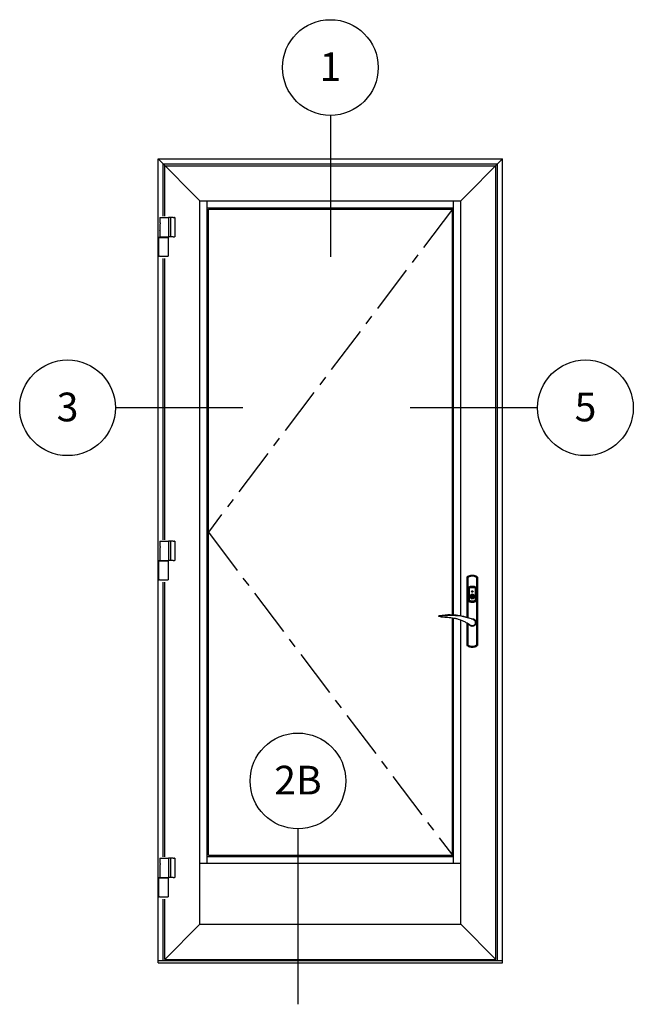
# Model space of a CAD drawing. Units: inches. Extents: x 0 to 151, y 0 to 95.
# Drawn here: x 23 to 39, y 23 to 49 of the extents above; entities that cross this region are included whole.
import ezdxf

# ---------------------------------------------------------------- set-up
doc = ezdxf.new("R2010")
doc.units = ezdxf.units.IN
doc.header["$MEASUREMENT"] = 0
doc.linetypes.add('CENTER', pattern=[2, 1.25, -0.25, 0.25, -0.25])
doc.layers.get('0').update_dxf_attribs({"color": 4})
doc.layers.add('CENTER', color=1, linetype='CENTER')
doc.layers.add('TEXT', color=3, linetype='Continuous')
doc.styles.get("Standard").update_dxf_attribs({"font": 'arial.ttf'})

# ---------------------------------------------------------------- blocks, each defined once
blk = doc.blocks.new('A$C2D8F1C4F')
for p, q in [((-5.8, -47.7), (-5.6, -48.7)), ((-5.8, -47.7), (-5.8, -47.7)), ((-2.2, -41.8), (-2.1, -41.8)), ((-2.2, -41.8), (-2.2, -41.8)), ((53, -37.7), (53, -37.7)), ((53, -37.7), (53, -37.7)), ((53, -37.7), (53, -37.7)), ((54.5, -37.5), (58.8, -36.4)), ((1.4, -52.7), (0.9, -52.8)), ((0.9, -52.8), (1.4, -52.7)), ((0.9, -52.8), (0.9, -52.8)), ((1.4, -52.7), (2.1, -52.5))]:
    blk.add_line(p, q)
for points in [[(58.7, -34.9), (53.4, -34), (48.2, -33.4), (43.4, -33.2), (39.3, -33.2), (35.6, -33.3), (33.2, -33.4), (31.1, -33.6), (29.1, -33.8), (27.2, -34), (25.3, -34.3), (22, -34.8), (18.9, -35.4), (15.7, -36.1), (14.5, -36.4), (13, -36.8), (11.2, -37.3), (9.1, -37.9), (5.8, -38.9), (2.1, -40.2), (-2.2, -41.8)], [(52.5, -34.7), (48, -34.6), (43.4, -34.5), (38.7, -34.3), (34.1, -34.3), (29.4, -34.4), (24.7, -34.8), (20.2, -35.4), (15.7, -36.3), (11.2, -37.4), (6.6, -38.7), (2.2, -40.1), (-2.1, -41.8)], [(52.8, -34.7), (52.7, -34.7), (52.5, -34.7)], [(58.7, -34.9), (58.6, -34.9), (58.5, -34.9), (58, -34.9), (57.3, -34.9), (56.5, -34.8), (54.7, -34.8), (52.8, -34.7)], [(1.1, -40.5), (1, -40.5), (-0.1, -40.4), (-1.1, -40.5), (-2.1, -40.7), (-3.1, -41.1), (-4, -41.7), (-4.8, -42.4), (-5.5, -43.2), (-6.1, -44.1), (-6.5, -45), (-6.7, -46.1), (-6.8, -47.2), (-6.7, -48.2), (-6.5, -49.2), (-6.1, -50.2), (-5.5, -51.1), (-4.8, -51.9), (-4, -52.6), (-3.1, -53.2), (-2.1, -53.6), (-1.1, -53.8), (-0.1, -53.9), (1, -53.8), (2, -53.6), (3, -53.2), (3.9, -52.6), (4.7, -51.9), (5.4, -51.1), (5.7, -50.7)], [(1, -40.5), (1, -40.5), (-0.1, -40.4), (-1.1, -40.5), (-2.1, -40.7), (-3.1, -41.1), (-4, -41.7), (-4.8, -42.4), (-5.5, -43.2), (-6.1, -44.1), (-6.5, -45), (-6.7, -46.1), (-6.8, -47.2), (-6.7, -48.2), (-6.5, -49.2), (-6.1, -50.2), (-5.5, -51.1), (-4.8, -51.9), (-4, -52.6), (-3.1, -53.2), (-2.1, -53.6), (-1.1, -53.8), (-0.1, -53.9), (1, -53.8), (2, -53.6), (3, -53.2), (3.9, -52.6), (4.7, -51.9), (5.4, -51.1), (5.7, -50.7)], [(-2.2, -41.8), (-3.8, -42.8), (-5, -44.2), (-5.7, -45.9), (-5.8, -47.7)], [(-5.8, -47.7), (-5.6, -45.8), (-4.9, -44.1), (-3.7, -42.8), (-2.2, -41.8)], [(-0.1, -52.8), (-0.6, -52.9), (-1.9, -52.6), (-3.1, -52), (-4.1, -51.2), (-5, -50.1), (-5.5, -48.9), (-5.8, -47.7)], [(-5.5, -49), (-5.5, -49.1), (-4.9, -50.3), (-4.2, -51.1), (-3.6, -51.7), (-2.9, -52.1), (-2, -52.6), (-0.7, -52.8), (-0.7, -52.8)], [(2.1, -52.5), (4.8, -51.2), (7.1, -49.7), (9.1, -48.5), (10.7, -47.4), (12.2, -46.7), (13.4, -46.1), (14.6, -45.4), (15.9, -44.8), (20, -43), (24.1, -41.6), (25.6, -41.2), (27.1, -40.8), (28.5, -40.5), (29.9, -40.2), (31.3, -40), (32.9, -39.7), (34.9, -39.4), (37.6, -39.1), (40.7, -38.8), (44.3, -38.5), (48.4, -38.1), (52.8, -37.7)], [(53, -37.7), (53.1, -37.7), (53.3, -37.6), (53.7, -37.6), (54.1, -37.5), (54.5, -37.5)], [(53.1, -37.7), (53.1, -37.7), (53.3, -37.6), (53.7, -37.6), (54.1, -37.5), (54.5, -37.5)], [(58.8, -36.4), (59, -36.3), (59.2, -36.1), (59.3, -35.9), (59.3, -35.7), (59.3, -35.5), (59.2, -35.2), (59.1, -35.1), (59, -35), (58.8, -35), (58.7, -34.9)], [(-0.3, -52.9), (0.8, -52.8), (0.8, -52.8)], [(2.1, -52.5), (0.8, -52.8), (-0.1, -52.8)]]:
    blk.add_lwpolyline(points)
blk = doc.blocks.new('A$C74E0201D')
for p, q in [((-0.03, 0.1457), (0.0325, 0.1457)), ((-0.03, 0.1457), (-0.03, 0.1068)), ((-0.03, 0.0965), (-0.03, 0.0512)), ((0.0433, 0.1457), (0.0325, 0.1457)), ((0.0325, 0.1457), (0.0325, 0.002)), ((0.0676, 0.1457), (0.0433, 0.1457)), ((0.0676, 0.1457), (0.0775, 0.1457)), ((0.0807, 0.1457), (0.0775, 0.1457)), ((0.0807, 0.1457), (0.0807, 0.1457)), ((0.0807, 0.1457), (0.0807, 0.002)), ((-0.03, 0.0408), (-0.03, 0.002)), ((-0.03, 0.002), (0.0325, 0.002)), ((-0.0282, -0.0018), (-0.0282, 0.002)), ((0, 0.002), (0, -0.0018)), ((0.0258, -0.0018), (0.0258, 0.002)), ((0.0433, 0.002), (0.0325, 0.002)), ((0.0676, 0.002), (0.0433, 0.002)), ((0.0676, 0.002), (0.0775, 0.002)), ((0.0807, 0.002), (0.0775, 0.002)), ((0.0807, 0.002), (0.0807, 0.002)), ((-0.0409, -0.0018), (-0.0409, -0.1424)), ((-0.0409, -0.0018), (-0.0375, -0.0018)), ((-0.0325, -0.0018), (-0.0375, -0.0018)), ((-0.0325, -0.0018), (0.03, -0.0018)), ((0.03, -0.0018), (0.03, -0.1424)), ((-0.0409, -0.1424), (-0.0375, -0.1424)), ((-0.0325, -0.1424), (-0.0375, -0.1424)), ((-0.0325, -0.1424), (0.03, -0.1424))]:
    blk.add_line(p, q)
at = {"ltscale": 1.112724}
blk.add_line((0.0487, 0.1457), (0.0487, 0.002), dxfattribs=at)
at = {"flags": 128}
for points in [[(-0.03, 0.1068), (-0.0299, 0.1068), (-0.0299, 0.1067), (-0.0299, 0.1064), (-0.0298, 0.1061), (-0.0298, 0.1058), (-0.0297, 0.1053), (-0.0297, 0.1048), (-0.0296, 0.1042), (-0.0296, 0.1036), (-0.0295, 0.103), (-0.0295, 0.1023), (-0.0295, 0.1016), (-0.0295, 0.101), (-0.0295, 0.1003), (-0.0296, 0.0997), (-0.0296, 0.099), (-0.0297, 0.0985), (-0.0297, 0.098), (-0.0298, 0.0975), (-0.0298, 0.0971), (-0.0299, 0.0968), (-0.0299, 0.0966), (-0.0299, 0.0965), (-0.03, 0.0965)], [(-0.03, 0.0408), (-0.0299, 0.0409), (-0.0299, 0.041), (-0.0299, 0.0412), (-0.0298, 0.0415), (-0.0298, 0.0419), (-0.0297, 0.0423), (-0.0297, 0.0429), (-0.0296, 0.0434), (-0.0296, 0.044), (-0.0295, 0.0447), (-0.0295, 0.0453), (-0.0295, 0.046), (-0.0295, 0.0467), (-0.0295, 0.0474), (-0.0296, 0.048), (-0.0296, 0.0486), (-0.0297, 0.0492), (-0.0297, 0.0497), (-0.0298, 0.0501), (-0.0298, 0.0505), (-0.0299, 0.0508), (-0.0299, 0.051), (-0.0299, 0.0512), (-0.03, 0.0512)]]:
    blk.add_lwpolyline(points, dxfattribs=at)

msp = doc.modelspace()

# ---------------------------------------------------------------- linework, layer by layer
for p, q in [((26.208, 45.55), (35.208, 45.55)), ((26.208, 24.55), (26.208, 45.55)), ((26.208, 45.55), (27.302, 44.456)), ((35.208, 45.55), (34.115, 44.456)), ((35.208, 24.55), (35.208, 45.55)), ((26.341, 45.417), (35.076, 45.417)), ((26.341, 44.052), (26.341, 45.417)), ((26.388, 44.054), (26.388, 45.37)), ((26.388, 45.37), (35.029, 45.37)), ((35.029, 24.643), (35.029, 45.37)), ((35.076, 24.612), (35.076, 45.417)), ((27.302, 44.456), (34.115, 44.456)), ((27.302, 25.558), (27.302, 44.456)), ((27.49, 27.143), (27.49, 44.456)), ((27.49, 44.268), (33.927, 44.268)), ((27.521, 44.237), (33.896, 44.237)), ((27.521, 27.362), (27.521, 44.237)), ((33.896, 33.645), (33.896, 44.237)), ((33.927, 33.643), (33.927, 44.456)), ((34.115, 33.617), (34.115, 44.456)), ((26.341, 35.602), (26.341, 42.948)), ((26.388, 35.603), (26.388, 42.948)), ((26.341, 27.323), (26.341, 34.498)), ((26.388, 27.324), (26.388, 34.498)), ((34.296, 34.642), (34.275, 34.628)), ((34.283, 34.624), (34.275, 34.628)), ((34.275, 34.628), (34.275, 33.579)), ((34.283, 34.625), (34.304, 34.638)), ((34.283, 34.625), (34.284, 34.624)), ((34.283, 34.624), (34.283, 34.625)), ((34.283, 34.623), (34.283, 34.624)), ((34.283, 34.47), (34.283, 34.623)), ((34.283, 34.352), (34.283, 34.47)), ((34.284, 34.624), (34.316, 34.642)), ((34.284, 34.624), (34.287, 34.622)), ((34.287, 34.622), (34.29, 34.62)), ((34.29, 34.62), (34.295, 34.618)), ((34.295, 34.618), (34.297, 34.616)), ((34.318, 34.653), (34.296, 34.642)), ((34.297, 34.616), (34.298, 34.616)), ((34.298, 34.616), (34.299, 34.616)), ((34.316, 34.626), (34.299, 34.616)), ((34.299, 34.616), (34.299, 34.586)), ((34.299, 34.586), (34.299, 34.468)), ((34.299, 34.468), (34.299, 34.35)), ((34.304, 34.638), (34.328, 34.648)), ((34.316, 34.642), (34.353, 34.655)), ((34.335, 34.634), (34.316, 34.626)), ((34.341, 34.662), (34.318, 34.653)), ((34.328, 34.648), (34.352, 34.656)), ((34.373, 34.645), (34.335, 34.634)), ((34.365, 34.668), (34.341, 34.662)), ((34.352, 34.656), (34.377, 34.662)), ((34.353, 34.655), (34.392, 34.663)), ((34.39, 34.672), (34.365, 34.668)), ((34.413, 34.649), (34.373, 34.645)), ((34.377, 34.662), (34.402, 34.665)), ((34.415, 34.673), (34.39, 34.672)), ((34.392, 34.663), (34.432, 34.663)), ((34.402, 34.665), (34.428, 34.665)), ((34.446, 34.647), (34.413, 34.649)), ((34.44, 34.672), (34.415, 34.673)), ((34.428, 34.665), (34.453, 34.662)), ((34.432, 34.663), (34.463, 34.659)), ((34.464, 34.668), (34.44, 34.672)), ((34.477, 34.64), (34.446, 34.647)), ((34.453, 34.662), (34.478, 34.656)), ((34.463, 34.659), (34.493, 34.65)), ((34.488, 34.662), (34.464, 34.668)), ((34.507, 34.629), (34.477, 34.64)), ((34.478, 34.656), (34.502, 34.648)), ((34.512, 34.653), (34.488, 34.662)), ((34.493, 34.65), (34.521, 34.638)), ((34.502, 34.648), (34.525, 34.638)), ((34.532, 34.616), (34.507, 34.629)), ((34.534, 34.642), (34.512, 34.653)), ((34.521, 34.638), (34.546, 34.624)), ((34.525, 34.638), (34.547, 34.625)), ((34.533, 34.616), (34.532, 34.616)), ((34.532, 34.616), (34.532, 34.616)), ((34.532, 34.486), (34.532, 34.616)), ((34.532, 34.355), (34.532, 34.486)), ((34.535, 34.618), (34.533, 34.616)), ((34.555, 34.628), (34.534, 34.642)), ((34.539, 34.62), (34.535, 34.618)), ((34.543, 34.622), (34.539, 34.62)), ((34.546, 34.624), (34.543, 34.622)), ((34.547, 34.625), (34.546, 34.624)), ((34.547, 34.625), (34.548, 34.624)), ((34.548, 34.624), (34.555, 34.628)), ((34.548, 34.624), (34.548, 34.595)), ((34.548, 34.595), (34.548, 34.477)), ((34.548, 34.477), (34.548, 34.359)), ((34.555, 32.842), (34.555, 34.628)), ((34.283, 34.234), (34.283, 34.352)), ((34.283, 34.175), (34.283, 34.234)), ((34.299, 34.35), (34.299, 34.232)), ((34.299, 34.232), (34.299, 34.114)), ((34.314, 34.35), (34.312, 34.337)), ((34.312, 34.337), (34.312, 34.019)), ((34.321, 34.36), (34.314, 34.35)), ((34.329, 34.368), (34.321, 34.36)), ((34.327, 34.337), (34.328, 34.344)), ((34.327, 34.019), (34.327, 34.337)), ((34.327, 34.337), (34.328, 34.337)), ((34.328, 34.344), (34.332, 34.351)), ((34.329, 34.342), (34.328, 34.337)), ((34.328, 34.337), (34.328, 34.02)), ((34.338, 34.373), (34.329, 34.368)), ((34.332, 34.349), (34.329, 34.342)), ((34.332, 34.351), (34.337, 34.356)), ((34.337, 34.354), (34.332, 34.349)), ((34.337, 34.356), (34.342, 34.359)), ((34.344, 34.357), (34.337, 34.354)), ((34.357, 34.378), (34.338, 34.373)), ((34.339, 34.339), (34.341, 34.343)), ((34.339, 34.337), (34.339, 34.339)), ((34.339, 34.02), (34.339, 34.337)), ((34.341, 34.343), (34.343, 34.346)), ((34.342, 34.359), (34.36, 34.363)), ((34.344, 34.357), (34.342, 34.359)), ((34.343, 34.346), (34.347, 34.347)), ((34.361, 34.362), (34.344, 34.357)), ((34.347, 34.347), (34.364, 34.352)), ((34.376, 34.381), (34.357, 34.378)), ((34.36, 34.363), (34.378, 34.367)), ((34.379, 34.366), (34.361, 34.362)), ((34.364, 34.352), (34.38, 34.355)), ((34.396, 34.384), (34.376, 34.381)), ((34.378, 34.367), (34.397, 34.369)), ((34.397, 34.368), (34.379, 34.366)), ((34.38, 34.355), (34.398, 34.356)), ((34.393, 34.252), (34.404, 34.271)), ((34.404, 34.234), (34.393, 34.252)), ((34.415, 34.384), (34.396, 34.384)), ((34.396, 34.252), (34.405, 34.269)), ((34.405, 34.235), (34.396, 34.252)), ((34.397, 34.369), (34.415, 34.369)), ((34.415, 34.368), (34.397, 34.368)), ((34.398, 34.356), (34.415, 34.357)), ((34.404, 34.271), (34.426, 34.271)), ((34.426, 34.234), (34.404, 34.234)), ((34.405, 34.269), (34.414, 34.269)), ((34.414, 34.235), (34.405, 34.235)), ((34.414, 34.269), (34.414, 34.257)), ((34.414, 34.257), (34.416, 34.257)), ((34.414, 34.247), (34.414, 34.235)), ((34.416, 34.247), (34.414, 34.247)), ((34.435, 34.384), (34.415, 34.384)), ((34.415, 34.369), (34.433, 34.369)), ((34.433, 34.368), (34.415, 34.368)), ((34.415, 34.357), (34.432, 34.356)), ((34.416, 34.269), (34.425, 34.269)), ((34.416, 34.257), (34.416, 34.269)), ((34.416, 34.235), (34.416, 34.247)), ((34.425, 34.235), (34.416, 34.235)), ((34.425, 34.269), (34.435, 34.252)), ((34.435, 34.252), (34.425, 34.235)), ((34.426, 34.271), (34.436, 34.252)), ((34.436, 34.252), (34.426, 34.234)), ((34.432, 34.356), (34.449, 34.355)), ((34.433, 34.369), (34.451, 34.367)), ((34.451, 34.366), (34.433, 34.368)), ((34.454, 34.381), (34.435, 34.384)), ((34.449, 34.355), (34.466, 34.352)), ((34.451, 34.367), (34.47, 34.363)), ((34.468, 34.362), (34.451, 34.366)), ((34.473, 34.378), (34.454, 34.381)), ((34.466, 34.352), (34.483, 34.347)), ((34.486, 34.357), (34.468, 34.362)), ((34.47, 34.363), (34.487, 34.359)), ((34.492, 34.373), (34.473, 34.378)), ((34.483, 34.347), (34.486, 34.346)), ((34.487, 34.359), (34.486, 34.357)), ((34.491, 34.355), (34.486, 34.357)), ((34.486, 34.346), (34.488, 34.343)), ((34.487, 34.359), (34.494, 34.355)), ((34.488, 34.343), (34.49, 34.34)), ((34.49, 34.34), (34.491, 34.337)), ((34.497, 34.35), (34.491, 34.355)), ((34.491, 34.337), (34.491, 34.02)), ((34.503, 34.367), (34.492, 34.373)), ((34.494, 34.355), (34.499, 34.35)), ((34.5, 34.344), (34.497, 34.35)), ((34.499, 34.35), (34.502, 34.343)), ((34.502, 34.337), (34.5, 34.344)), ((34.502, 34.343), (34.503, 34.337)), ((34.502, 34.02), (34.502, 34.337)), ((34.502, 34.337), (34.502, 34.337)), ((34.502, 34.337), (34.503, 34.337)), ((34.511, 34.358), (34.503, 34.367)), ((34.503, 34.337), (34.503, 34.019)), ((34.516, 34.347), (34.511, 34.358)), ((34.517, 34.337), (34.516, 34.347)), ((34.517, 34.019), (34.517, 34.337)), ((34.532, 34.237), (34.532, 34.355)), ((34.532, 34.119), (34.532, 34.237)), ((34.548, 34.359), (34.548, 34.241)), ((34.548, 34.241), (34.548, 34.123)), ((34.283, 34.057), (34.283, 34.175)), ((34.283, 33.939), (34.283, 34.057)), ((34.299, 34.114), (34.299, 33.996)), ((34.299, 33.996), (34.299, 33.877)), ((34.312, 34.019), (34.314, 34.01)), ((34.314, 34.01), (34.318, 33.999)), ((34.318, 33.999), (34.327, 33.99)), ((34.328, 34.02), (34.327, 34.019)), ((34.327, 34.019), (34.327, 34.019)), ((34.328, 34.014), (34.327, 34.019)), ((34.327, 33.99), (34.338, 33.984)), ((34.328, 34.02), (34.329, 34.013)), ((34.331, 34.007), (34.328, 34.014)), ((34.329, 34.013), (34.333, 34.006)), ((34.336, 34.001), (34.331, 34.007)), ((34.333, 34.006), (34.339, 34.001)), ((34.342, 33.998), (34.336, 34.001)), ((34.338, 33.984), (34.357, 33.979)), ((34.34, 34.016), (34.339, 34.02)), ((34.339, 34.001), (34.344, 33.999)), ((34.341, 34.013), (34.34, 34.016)), ((34.345, 34.011), (34.341, 34.013)), ((34.342, 33.998), (34.344, 33.999)), ((34.36, 33.993), (34.342, 33.998)), ((34.344, 33.999), (34.361, 33.994)), ((34.347, 34.01), (34.345, 34.011)), ((34.364, 34.005), (34.347, 34.01)), ((34.356, 34.119), (34.357, 34.131)), ((34.357, 34.107), (34.356, 34.119)), ((34.357, 34.131), (34.361, 34.142)), ((34.357, 34.121), (34.359, 34.132)), ((34.358, 34.126), (34.357, 34.114)), ((34.358, 34.11), (34.357, 34.121)), ((34.357, 34.114), (34.36, 34.102)), ((34.361, 34.096), (34.357, 34.107)), ((34.357, 33.979), (34.376, 33.975)), ((34.36, 34.137), (34.358, 34.126)), ((34.361, 34.098), (34.358, 34.11)), ((34.359, 34.132), (34.362, 34.143)), ((34.359, 34.126), (34.362, 34.137)), ((34.359, 34.114), (34.359, 34.126)), ((34.361, 34.103), (34.359, 34.114)), ((34.365, 34.148), (34.36, 34.137)), ((34.36, 34.102), (34.364, 34.091)), ((34.378, 33.99), (34.36, 33.993)), ((34.361, 34.142), (34.366, 34.153)), ((34.365, 34.092), (34.361, 34.103)), ((34.366, 34.088), (34.361, 34.098)), ((34.366, 34.086), (34.361, 34.096)), ((34.361, 33.994), (34.379, 33.991)), ((34.362, 34.143), (34.368, 34.154)), ((34.362, 34.137), (34.366, 34.148)), ((34.364, 34.091), (34.371, 34.081)), ((34.38, 34.002), (34.364, 34.005)), ((34.372, 34.157), (34.365, 34.148)), ((34.372, 34.083), (34.365, 34.092)), ((34.366, 34.153), (34.374, 34.162)), ((34.366, 34.148), (34.373, 34.156)), ((34.373, 34.079), (34.366, 34.088)), ((34.374, 34.076), (34.366, 34.086)), ((34.368, 34.154), (34.376, 34.162)), ((34.371, 34.081), (34.379, 34.074)), ((34.38, 34.166), (34.372, 34.157)), ((34.38, 34.075), (34.372, 34.083)), ((34.373, 34.156), (34.382, 34.164)), ((34.382, 34.071), (34.373, 34.079)), ((34.374, 34.162), (34.384, 34.169)), ((34.384, 34.069), (34.374, 34.076)), ((34.376, 34.162), (34.385, 34.169)), ((34.376, 33.975), (34.396, 33.973)), ((34.397, 33.988), (34.378, 33.99)), ((34.379, 34.074), (34.389, 34.067)), ((34.379, 33.991), (34.397, 33.989)), ((34.39, 34.172), (34.38, 34.166)), ((34.39, 34.069), (34.38, 34.075)), ((34.398, 34), (34.38, 34.002)), ((34.382, 34.164), (34.391, 34.17)), ((34.392, 34.066), (34.382, 34.071)), ((34.384, 34.169), (34.395, 34.175)), ((34.395, 34.064), (34.384, 34.069)), ((34.385, 34.169), (34.396, 34.174)), ((34.389, 34.067), (34.401, 34.063)), ((34.402, 34.176), (34.39, 34.172)), ((34.401, 34.065), (34.39, 34.069)), ((34.391, 34.17), (34.402, 34.174)), ((34.403, 34.062), (34.392, 34.066)), ((34.393, 34.118), (34.394, 34.126)), ((34.395, 34.111), (34.393, 34.118)), ((34.394, 34.126), (34.397, 34.132)), ((34.395, 34.175), (34.406, 34.178)), ((34.398, 34.105), (34.395, 34.111)), ((34.406, 34.061), (34.395, 34.064)), ((34.396, 34.174), (34.396, 34.175)), ((34.396, 33.973), (34.415, 33.972)), ((34.397, 34.132), (34.402, 34.138)), ((34.397, 33.989), (34.415, 33.988)), ((34.415, 33.987), (34.397, 33.988)), ((34.404, 34.1), (34.398, 34.105)), ((34.415, 33.999), (34.398, 34)), ((34.401, 34.078), (34.41, 34.081)), ((34.401, 34.065), (34.401, 34.078)), ((34.403, 34.075), (34.401, 34.075)), ((34.401, 34.063), (34.401, 34.065)), ((34.413, 34.177), (34.402, 34.176)), ((34.402, 34.174), (34.414, 34.175)), ((34.402, 34.138), (34.409, 34.14)), ((34.405, 34.074), (34.403, 34.075)), ((34.415, 34.061), (34.403, 34.062)), ((34.404, 34.106), (34.41, 34.109)), ((34.404, 34.101), (34.404, 34.106)), ((34.404, 34.1), (34.404, 34.101)), ((34.404, 34.096), (34.404, 34.1)), ((34.41, 34.086), (34.404, 34.096)), ((34.408, 34.074), (34.405, 34.074)), ((34.406, 34.178), (34.418, 34.178)), ((34.418, 34.06), (34.406, 34.061)), ((34.411, 34.073), (34.408, 34.074)), ((34.409, 34.14), (34.416, 34.141)), ((34.41, 34.128), (34.41, 34.136)), ((34.41, 34.136), (34.419, 34.136)), ((34.41, 34.119), (34.41, 34.128)), ((34.41, 34.11), (34.41, 34.119)), ((34.41, 34.109), (34.41, 34.11)), ((34.41, 34.081), (34.41, 34.086)), ((34.413, 34.073), (34.411, 34.073)), ((34.425, 34.176), (34.413, 34.177)), ((34.415, 34.073), (34.413, 34.073)), ((34.414, 34.175), (34.425, 34.174)), ((34.421, 34.101), (34.415, 34.099)), ((34.415, 34.099), (34.416, 34.097)), ((34.418, 34.073), (34.415, 34.073)), ((34.426, 34.062), (34.415, 34.061)), ((34.432, 34), (34.415, 33.999)), ((34.415, 33.988), (34.433, 33.989)), ((34.433, 33.988), (34.415, 33.987)), ((34.415, 33.972), (34.435, 33.973)), ((34.416, 34.141), (34.424, 34.139)), ((34.423, 34.099), (34.416, 34.097)), ((34.416, 34.097), (34.421, 34.089)), ((34.418, 34.178), (34.43, 34.176)), ((34.421, 34.073), (34.418, 34.073)), ((34.43, 34.062), (34.418, 34.06)), ((34.419, 34.136), (34.421, 34.136)), ((34.421, 34.136), (34.421, 34.128)), ((34.421, 34.128), (34.421, 34.12)), ((34.421, 34.12), (34.421, 34.112)), ((34.421, 34.112), (34.421, 34.103)), ((34.421, 34.103), (34.421, 34.101)), ((34.421, 34.089), (34.421, 34.063)), ((34.432, 34.066), (34.421, 34.063)), ((34.421, 34.062), (34.432, 34.064)), ((34.421, 34.063), (34.421, 34.062)), ((34.429, 34.102), (34.423, 34.099)), ((34.424, 34.139), (34.43, 34.136)), ((34.437, 34.173), (34.425, 34.176)), ((34.425, 34.174), (34.436, 34.171)), ((34.438, 34.066), (34.426, 34.062)), ((34.434, 34.108), (34.429, 34.102)), ((34.43, 34.176), (34.441, 34.172)), ((34.43, 34.136), (34.435, 34.129)), ((34.441, 34.066), (34.43, 34.062)), ((34.442, 34.07), (34.432, 34.066)), ((34.432, 34.064), (34.443, 34.068)), ((34.449, 34.002), (34.432, 34)), ((34.433, 33.989), (34.451, 33.991)), ((34.451, 33.99), (34.433, 33.988)), ((34.434, 34.175), (34.434, 34.174)), ((34.434, 34.174), (34.445, 34.169)), ((34.437, 34.115), (34.434, 34.108)), ((34.435, 34.129), (34.437, 34.123)), ((34.435, 33.973), (34.454, 33.975)), ((34.436, 34.171), (34.446, 34.166)), ((34.447, 34.167), (34.437, 34.173)), ((34.437, 34.123), (34.437, 34.115)), ((34.448, 34.071), (34.438, 34.066)), ((34.441, 34.172), (34.451, 34.166)), ((34.451, 34.073), (34.441, 34.066)), ((34.452, 34.077), (34.442, 34.07)), ((34.443, 34.068), (34.453, 34.075)), ((34.445, 34.169), (34.454, 34.162)), ((34.446, 34.166), (34.455, 34.159)), ((34.457, 34.16), (34.447, 34.167)), ((34.457, 34.079), (34.448, 34.071)), ((34.466, 34.005), (34.449, 34.002)), ((34.451, 34.166), (34.46, 34.157)), ((34.46, 34.081), (34.451, 34.073)), ((34.451, 33.991), (34.468, 33.994)), ((34.47, 33.993), (34.451, 33.99)), ((34.46, 34.085), (34.452, 34.077)), ((34.453, 34.075), (34.461, 34.084)), ((34.454, 34.162), (34.462, 34.154)), ((34.454, 33.975), (34.473, 33.979)), ((34.455, 34.159), (34.462, 34.15)), ((34.464, 34.151), (34.457, 34.16)), ((34.464, 34.088), (34.457, 34.079)), ((34.46, 34.157), (34.466, 34.148)), ((34.465, 34.095), (34.46, 34.085)), ((34.466, 34.09), (34.46, 34.081)), ((34.461, 34.084), (34.467, 34.094)), ((34.462, 34.154), (34.467, 34.143)), ((34.462, 34.15), (34.467, 34.139)), ((34.469, 34.14), (34.464, 34.151)), ((34.469, 34.098), (34.464, 34.088)), ((34.47, 34.105), (34.465, 34.095)), ((34.466, 34.148), (34.471, 34.137)), ((34.471, 34.101), (34.466, 34.09)), ((34.483, 34.01), (34.466, 34.005)), ((34.467, 34.143), (34.472, 34.132)), ((34.467, 34.139), (34.471, 34.128)), ((34.467, 34.094), (34.471, 34.105)), ((34.468, 33.994), (34.486, 33.999)), ((34.472, 34.128), (34.469, 34.14)), ((34.472, 34.11), (34.469, 34.098)), ((34.471, 34.117), (34.47, 34.105)), ((34.487, 33.998), (34.47, 33.993)), ((34.471, 34.137), (34.474, 34.125)), ((34.471, 34.128), (34.471, 34.117)), ((34.471, 34.105), (34.473, 34.117)), ((34.474, 34.113), (34.471, 34.101)), ((34.472, 34.132), (34.473, 34.121)), ((34.473, 34.117), (34.472, 34.128)), ((34.473, 34.121), (34.472, 34.11)), ((34.473, 33.979), (34.492, 33.984)), ((34.474, 34.125), (34.474, 34.113)), ((34.486, 34.011), (34.483, 34.01)), ((34.489, 34.014), (34.486, 34.011)), ((34.486, 33.999), (34.493, 34.002)), ((34.486, 33.999), (34.487, 33.998)), ((34.492, 34), (34.487, 33.998)), ((34.49, 34.017), (34.489, 34.014)), ((34.491, 34.02), (34.49, 34.017)), ((34.498, 34.005), (34.492, 34)), ((34.492, 33.984), (34.5, 33.988)), ((34.493, 34.002), (34.498, 34.007)), ((34.498, 34.007), (34.501, 34.014)), ((34.502, 34.012), (34.498, 34.005)), ((34.5, 33.988), (34.51, 33.996)), ((34.501, 34.014), (34.502, 34.02)), ((34.502, 34.019), (34.502, 34.02)), ((34.503, 34.019), (34.502, 34.012)), ((34.503, 34.019), (34.502, 34.019)), ((34.51, 33.996), (34.515, 34.007)), ((34.515, 34.007), (34.517, 34.019)), ((34.532, 34.001), (34.532, 34.119)), ((34.532, 33.883), (34.532, 34.001)), ((34.548, 34.123), (34.548, 34.004)), ((34.548, 34.004), (34.548, 33.886)), ((34.283, 33.821), (34.283, 33.939)), ((34.283, 33.702), (34.283, 33.821)), ((34.283, 33.584), (34.283, 33.702)), ((34.299, 33.877), (34.299, 33.76)), ((34.299, 33.76), (34.299, 33.641)), ((34.532, 33.765), (34.532, 33.883)), ((34.532, 33.735), (34.532, 33.765)), ((34.532, 32.855), (34.532, 33.735)), ((34.548, 33.886), (34.548, 33.735)), ((34.548, 33.735), (34.548, 32.847)), ((33.896, 27.362), (33.896, 33.554)), ((33.928, 27.143), (33.927, 33.55)), ((34.115, 25.563), (34.115, 33.503)), ((34.283, 33.577), (34.283, 33.584)), ((34.299, 33.641), (34.299, 33.571)), ((34.275, 33.424), (34.275, 32.842)), ((34.283, 33.348), (34.283, 33.419)), ((34.283, 33.23), (34.283, 33.348)), ((34.283, 33.112), (34.283, 33.23)), ((34.299, 33.409), (34.299, 33.346)), ((34.299, 33.346), (34.299, 33.228)), ((34.299, 33.228), (34.299, 33.11)), ((34.283, 32.994), (34.283, 33.112)), ((34.283, 32.876), (34.283, 32.994)), ((34.299, 33.11), (34.299, 32.982)), ((34.299, 32.982), (34.299, 32.855)), ((34.283, 32.847), (34.275, 32.842)), ((34.275, 32.842), (34.296, 32.829)), ((34.283, 32.847), (34.283, 32.876)), ((34.283, 32.846), (34.283, 32.847)), ((34.283, 32.846), (34.284, 32.847)), ((34.304, 32.833), (34.283, 32.846)), ((34.284, 32.847), (34.287, 32.849)), ((34.309, 32.832), (34.284, 32.847)), ((34.287, 32.849), (34.29, 32.851)), ((34.29, 32.851), (34.295, 32.853)), ((34.295, 32.853), (34.297, 32.854)), ((34.296, 32.829), (34.318, 32.818)), ((34.297, 32.854), (34.298, 32.855)), ((34.298, 32.855), (34.299, 32.855)), ((34.299, 32.855), (34.323, 32.841)), ((34.328, 32.822), (34.304, 32.833)), ((34.337, 32.821), (34.309, 32.832)), ((34.318, 32.818), (34.341, 32.809)), ((34.323, 32.841), (34.353, 32.83)), ((34.352, 32.814), (34.328, 32.822)), ((34.367, 32.812), (34.337, 32.821)), ((34.341, 32.809), (34.365, 32.803)), ((34.377, 32.809), (34.352, 32.814)), ((34.353, 32.83), (34.385, 32.824)), ((34.365, 32.803), (34.39, 32.799)), ((34.398, 32.807), (34.367, 32.812)), ((34.402, 32.806), (34.377, 32.809)), ((34.385, 32.824), (34.416, 32.822)), ((34.39, 32.799), (34.415, 32.798)), ((34.438, 32.808), (34.398, 32.807)), ((34.428, 32.806), (34.402, 32.806)), ((34.415, 32.798), (34.44, 32.799)), ((34.416, 32.822), (34.458, 32.826)), ((34.453, 32.809), (34.428, 32.806)), ((34.477, 32.815), (34.438, 32.808)), ((34.44, 32.799), (34.464, 32.803)), ((34.478, 32.814), (34.453, 32.809)), ((34.458, 32.826), (34.495, 32.837)), ((34.464, 32.803), (34.488, 32.809)), ((34.513, 32.829), (34.477, 32.815)), ((34.502, 32.823), (34.478, 32.814)), ((34.488, 32.809), (34.512, 32.818)), ((34.495, 32.837), (34.514, 32.845)), ((34.526, 32.833), (34.502, 32.823)), ((34.512, 32.818), (34.534, 32.829)), ((34.546, 32.847), (34.513, 32.829)), ((34.514, 32.845), (34.532, 32.855)), ((34.548, 32.847), (34.526, 32.833)), ((34.532, 32.855), (34.533, 32.854)), ((34.533, 32.854), (34.534, 32.854)), ((34.534, 32.854), (34.536, 32.853)), ((34.534, 32.829), (34.555, 32.842)), ((34.536, 32.853), (34.538, 32.851)), ((34.538, 32.851), (34.54, 32.85)), ((34.54, 32.85), (34.543, 32.849)), ((34.543, 32.849), (34.546, 32.847)), ((34.548, 32.847), (34.555, 32.842)), ((27.49, 27.331), (33.927, 27.331)), ((27.521, 27.362), (33.896, 27.362)), ((34.115, 27.143), (27.302, 27.143)), ((26.341, 24.612), (26.341, 26.219)), ((26.388, 24.643), (26.388, 26.219)), ((26.388, 24.643), (27.302, 25.558)), ((27.302, 25.558), (34.115, 25.563)), ((35.029, 24.643), (34.115, 25.563)), ((26.208, 24.612), (35.208, 24.612)), ((26.208, 24.55), (35.208, 24.55)), ((26.388, 24.643), (35.029, 24.643))]:
    msp.add_line(p, q)
at = {"layer": 'CENTER'}
for p, q in [((33.896, 44.237), (27.521, 35.8)), ((27.521, 35.8), (33.896, 27.362))]:
    msp.add_line(p, q, dxfattribs=at)
at = {"layer": 'TEXT'}
for p, q in [((30.708, 46.686), (30.708, 42.994)), ((28.423, 39.049), (25.092, 39.049)), ((36.121, 39.049), (32.79, 39.049)), ((29.861, 28.053), (29.861, 23.469))]:
    msp.add_line(p, q, dxfattribs=at)
for centre in [(30.708, 47.936), (23.842, 39.049), (37.371, 39.049), (29.861, 29.303)]:
    msp.add_circle(centre, 1.25, dxfattribs=at)

# ---------------------------------------------------------------- block references
at = {"xscale": 3.516231262499999, "yscale": 3.516231262499999, "zscale": 3.516231262499999}
for p in [(26.362, 43.506), (26.362, 35.056), (26.362, 26.777)]:
    msp.add_blockref('A$C74E0201D', p, dxfattribs=at)
at = {"extrusion": (0, 0, -1), "xscale": 0.0147637795226388, "yscale": 0.0147637795226388, "zscale": -0.0147637795226132}
msp.add_blockref('A$C2D8F1C4F', (-34.414, 34.136), dxfattribs=at)

# ---------------------------------------------------------------- texts
at = {"layer": 'TEXT', "char_height": 0.75, "width": 1.46431, "attachment_point": 2}
for s, insert in [('1', (30.709, 48.332)), ('3', (23.843, 39.445)), ('5', (37.372, 39.445)), ('2B', (29.861, 29.699))]:
    msp.add_mtext(s, dxfattribs=dict(at, insert=insert))

doc.saveas('drawing.dxf')
